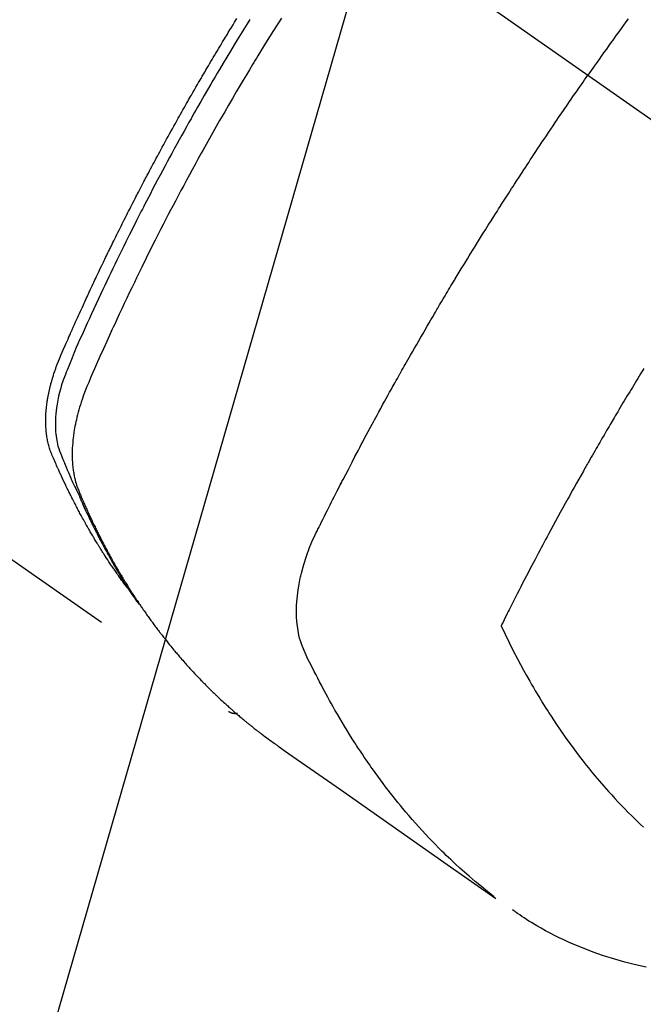
# Model space of a CAD drawing. Extents: x 27948 to 54421, y -25 to 8845.
# Drawn here: x 43989 to 44009, y 6762 to 6793 of the extents above; entities that cross this region are included whole.
import ezdxf

# ---------------------------------------------------------------- set-up
doc = ezdxf.new("R2010")
doc.units = 0
doc.header["$LTSCALE"] = 50
doc.header["$MEASUREMENT"] = 0
doc.linetypes.add('CENTER2', pattern=[1.125, 0.75, -0.125, 0.125, -0.125])
doc.linetypes.add('HIDDEN', pattern=[0.375, 0.25, -0.125])
doc.layers.get('0').update_dxf_attribs({"linetype": 'CONTINUOUS'})
doc.layers.get('DEFPOINTS').update_dxf_attribs({"color": 146, "linetype": 'CONTINUOUS'})
for name, color, linetype in [('150-機器', 8, 'CONTINUOUS'), ('160-文字', 254, 'CONTINUOUS'), ('166-寸法B', 11, 'CONTINUOUS')]:
    doc.layers.add(name, color=color, linetype=linetype)
doc.styles.add('KH001', font='txt')
doc.dimstyles.new('KH1xx030', dxfattribs={"dimscale": 30, "dimtxt": 2, "dimasz": 0.6, "dimexe": 0.3, "dimexo": 1.2, "dimgap": 0.5, "dimtad": 3, "dimdec": 1, "dimdsep": 46, "dimlunit": 6, "dimtxsty": 'KH001', "dimblk": 'DOT', "dimcen": 1, "dimdle": 1, "dimclrd": 256, "dimclre": 256, "dimclrt": 256, "dimadec": 0, "dimazin": 0, "dimtfac": 1, "dimtdec": 1, "dimtix": 1, "dimtmove": 2, "dimatfit": 3, "dimldrblk": 'CLOSEDBLANK', "dimfxl": 1, "dimtolj": 1, "dimtzin": 0, "dimlwd": -1, "dimlwe": -1, "dimarcsym": 0})

# ---------------------------------------------------------------- blocks, each defined once
blk = doc.blocks.new('F402_H')
at = {"layer": '150-機器', "color": 13, "linetype": 'CENTER2'}
blk.add_line((0, 0), (-244.018, -170.863), dxfattribs=at)
at = {"layer": '150-機器', "color": 13, "linetype": 'HIDDEN'}
blk.add_line((-140.96, -126.704), (-201.303, -168.957), dxfattribs=at)
for points in [[(-213.897, -147.1), (-213.823, -147.201), (-213.749, -147.302), (-213.676, -147.404), (-213.621, -147.48), (-213.566, -147.556), (-213.511, -147.632), (-213.457, -147.708), (-213.408, -147.776), (-213.359, -147.843), (-213.311, -147.911), (-213.262, -147.978), (-213.208, -148.055), (-213.153, -148.132), (-213.099, -148.208), (-213.044, -148.285), (-212.99, -148.361), (-212.936, -148.438), (-212.882, -148.514), (-212.828, -148.591), (-212.777, -148.663), (-212.726, -148.736), (-212.675, -148.809), (-212.624, -148.881)], [(-198.111, -165.067), (-198.069, -165.013), (-198.028, -164.96), (-197.987, -164.906), (-197.947, -164.852), (-197.913, -164.806), (-197.88, -164.76), (-197.847, -164.714), (-197.815, -164.667), (-197.801, -164.648), (-197.788, -164.628), (-197.774, -164.609), (-197.761, -164.59), (-197.739, -164.558), (-197.717, -164.527), (-197.695, -164.496), (-197.674, -164.465), (-197.655, -164.438), (-197.636, -164.41), (-197.617, -164.383), (-197.599, -164.355), (-197.577, -164.323), (-197.556, -164.291), (-197.535, -164.259), (-197.514, -164.227), (-197.477, -164.172), (-197.44, -164.116), (-197.403, -164.06), (-197.367, -164.004), (-197.351, -163.98), (-197.336, -163.956), (-197.321, -163.932), (-197.305, -163.908), (-197.29, -163.883), (-197.275, -163.859), (-197.259, -163.834), (-197.244, -163.81), (-197.229, -163.785), (-197.213, -163.76), (-197.198, -163.735), (-197.183, -163.711), (-197.172, -163.695), (-197.162, -163.678), (-197.152, -163.662), (-197.142, -163.646), (-197.122, -163.613), (-197.102, -163.58), (-197.082, -163.547), (-197.063, -163.514), (-197.048, -163.489), (-197.032, -163.464), (-197.017, -163.439), (-197.002, -163.414), (-196.982, -163.381), (-196.963, -163.347), (-196.944, -163.314), (-196.924, -163.28), (-196.91, -163.255), (-196.895, -163.23), (-196.88, -163.205), (-196.866, -163.18), (-196.851, -163.154), (-196.837, -163.129), (-196.822, -163.103), (-196.808, -163.078), (-196.798, -163.061), (-196.788, -163.044), (-196.779, -163.027), (-196.769, -163.01), (-196.76, -162.993), (-196.75, -162.976), (-196.741, -162.959), (-196.731, -162.942), (-196.708, -162.899), (-196.684, -162.856), (-196.66, -162.814), (-196.637, -162.771), (-196.618, -162.737), (-196.599, -162.702), (-196.581, -162.668), (-196.562, -162.634), (-196.544, -162.599), (-196.525, -162.564), (-196.507, -162.529), (-196.488, -162.494), (-196.477, -162.472), (-196.466, -162.45), (-196.454, -162.428), (-196.443, -162.406), (-196.423, -162.367), (-196.403, -162.328), (-196.383, -162.288), (-196.363, -162.249), (-196.345, -162.214), (-196.327, -162.179), (-196.309, -162.143), (-196.291, -162.108), (-196.278, -162.081), (-196.265, -162.055), (-196.252, -162.028), (-196.239, -162.002), (-196.226, -161.975), (-196.213, -161.948), (-196.199, -161.921), (-196.186, -161.894), (-196.178, -161.876), (-196.169, -161.859), (-196.161, -161.841), (-196.152, -161.823), (-196.118, -161.751), (-196.084, -161.679), (-196.05, -161.606), (-196.016, -161.534), (-196.004, -161.507), (-195.992, -161.48), (-195.979, -161.452), (-195.967, -161.425), (-195.954, -161.398), (-195.942, -161.371), (-195.929, -161.343), (-195.917, -161.316), (-195.909, -161.297), (-195.901, -161.279), (-195.893, -161.261), (-195.885, -161.242), (-195.864, -161.196), (-195.844, -161.15), (-195.824, -161.104), (-195.804, -161.058), (-195.784, -161.012), (-195.764, -160.965), (-195.744, -160.919), (-195.725, -160.872), (-195.709, -160.834), (-195.693, -160.796), (-195.678, -160.757), (-195.664, -160.719), (-195.651, -160.68), (-195.638, -160.642), (-195.627, -160.603), (-195.616, -160.563), (-195.606, -160.526), (-195.597, -160.488), (-195.588, -160.45), (-195.58, -160.411), (-195.572, -160.372), (-195.564, -160.332), (-195.558, -160.292), (-195.552, -160.252), (-195.548, -160.223), (-195.544, -160.195), (-195.541, -160.166), (-195.538, -160.137), (-195.533, -160.088), (-195.529, -160.039), (-195.525, -159.99), (-195.522, -159.94), (-195.521, -159.907), (-195.52, -159.873), (-195.52, -159.839), (-195.519, -159.805), (-195.52, -159.768), (-195.52, -159.73), (-195.521, -159.692), (-195.522, -159.654), (-195.523, -159.626), (-195.524, -159.598), (-195.526, -159.57), (-195.527, -159.542), (-195.531, -159.488), (-195.536, -159.434), (-195.541, -159.38), (-195.547, -159.327), (-195.552, -159.287), (-195.557, -159.247), (-195.563, -159.207), (-195.569, -159.167), (-195.574, -159.133), (-195.579, -159.1), (-195.584, -159.066), (-195.59, -159.033), (-195.595, -159.011), (-195.599, -158.988), (-195.604, -158.966), (-195.608, -158.943), (-195.613, -158.917), (-195.619, -158.891), (-195.624, -158.864), (-195.63, -158.838), (-195.635, -158.815), (-195.64, -158.792), (-195.645, -158.77), (-195.651, -158.747), (-195.658, -158.72), (-195.664, -158.693), (-195.671, -158.666), (-195.678, -158.64), (-195.685, -158.612), (-195.693, -158.585), (-195.7, -158.558), (-195.707, -158.531), (-195.714, -158.507), (-195.721, -158.484), (-195.728, -158.461), (-195.734, -158.438), (-195.743, -158.411), (-195.751, -158.384), (-195.759, -158.357), (-195.768, -158.33), (-195.779, -158.295), (-195.79, -158.26), (-195.802, -158.225), (-195.814, -158.19), (-195.824, -158.163), (-195.833, -158.136), (-195.843, -158.109), (-195.853, -158.082), (-195.863, -158.055), (-195.873, -158.028), (-195.883, -158.001), (-195.893, -157.974), (-195.951, -157.831), (-196.011, -157.688), (-196.072, -157.547), (-196.135, -157.405), (-196.164, -157.338), (-196.194, -157.271), (-196.223, -157.203), (-196.253, -157.136), (-196.267, -157.102), (-196.282, -157.069), (-196.297, -157.035), (-196.312, -157.001), (-196.349, -156.917), (-196.386, -156.833), (-196.424, -156.749), (-196.462, -156.665), (-196.492, -156.598), (-196.522, -156.531), (-196.553, -156.463), (-196.583, -156.396), (-196.614, -156.329), (-196.645, -156.261), (-196.675, -156.194), (-196.706, -156.127), (-196.729, -156.076), (-196.752, -156.026), (-196.776, -155.975), (-196.799, -155.925), (-196.822, -155.875), (-196.845, -155.824), (-196.869, -155.774), (-196.892, -155.724), (-196.924, -155.656), (-196.955, -155.589), (-196.987, -155.521), (-197.018, -155.454), (-197.026, -155.437), (-197.033, -155.42), (-197.041, -155.403), (-197.049, -155.387), (-197.073, -155.336), (-197.097, -155.286), (-197.121, -155.235), (-197.145, -155.185), (-197.193, -155.084), (-197.241, -154.983), (-197.289, -154.882), (-197.338, -154.781), (-197.362, -154.731), (-197.386, -154.681), (-197.41, -154.631), (-197.435, -154.58), (-197.451, -154.547), (-197.467, -154.513), (-197.483, -154.479), (-197.5, -154.446), (-197.516, -154.412), (-197.533, -154.379), (-197.549, -154.345), (-197.566, -154.312), (-197.59, -154.261), (-197.615, -154.21), (-197.64, -154.16), (-197.665, -154.109), (-197.698, -154.042), (-197.731, -153.975), (-197.764, -153.908), (-197.798, -153.841), (-197.831, -153.774), (-197.864, -153.706), (-197.898, -153.639), (-197.931, -153.572), (-197.965, -153.505), (-197.999, -153.438), (-198.033, -153.371), (-198.067, -153.304), (-198.101, -153.237), (-198.135, -153.17), (-198.169, -153.103), (-198.203, -153.036), (-198.237, -152.969), (-198.272, -152.902), (-198.306, -152.835), (-198.34, -152.769), (-198.366, -152.718), (-198.393, -152.668), (-198.419, -152.618), (-198.445, -152.568), (-198.488, -152.484), (-198.532, -152.401), (-198.575, -152.317), (-198.619, -152.234), (-198.645, -152.184), (-198.671, -152.134), (-198.697, -152.084), (-198.724, -152.034), (-198.759, -151.967), (-198.794, -151.9), (-198.83, -151.833), (-198.866, -151.766), (-198.901, -151.7), (-198.937, -151.633), (-198.973, -151.567), (-199.008, -151.5), (-199.044, -151.433), (-199.08, -151.367), (-199.116, -151.3), (-199.152, -151.234), (-199.197, -151.151), (-199.243, -151.068), (-199.288, -150.984), (-199.334, -150.901), (-199.379, -150.818), (-199.425, -150.735), (-199.471, -150.652), (-199.517, -150.569), (-199.563, -150.486), (-199.609, -150.403), (-199.655, -150.32), (-199.701, -150.238), (-199.738, -150.171), (-199.776, -150.105), (-199.813, -150.039), (-199.85, -149.972), (-199.888, -149.906), (-199.926, -149.839), (-199.963, -149.773), (-200.001, -149.706), (-200.029, -149.657), (-200.058, -149.607), (-200.086, -149.558), (-200.114, -149.508), (-200.162, -149.425), (-200.209, -149.343), (-200.257, -149.26), (-200.305, -149.177), (-200.343, -149.112), (-200.382, -149.046), (-200.42, -148.98), (-200.459, -148.914), (-200.497, -148.848), (-200.536, -148.782), (-200.574, -148.716), (-200.613, -148.651), (-200.651, -148.585), (-200.69, -148.519), (-200.729, -148.453), (-200.768, -148.388), (-200.807, -148.322), (-200.846, -148.257), (-200.885, -148.191), (-200.924, -148.126), (-200.983, -148.027), (-201.042, -147.929), (-201.101, -147.831), (-201.161, -147.733), (-201.19, -147.684), (-201.22, -147.635), (-201.25, -147.586), (-201.279, -147.537), (-201.329, -147.455), (-201.379, -147.374), (-201.429, -147.292), (-201.48, -147.211), (-201.55, -147.097)], [(-201.957, -147.122), (-201.87, -147.262), (-201.767, -147.428), (-201.665, -147.595), (-201.563, -147.761), (-201.462, -147.928), (-201.346, -148.12), (-201.23, -148.313), (-201.114, -148.506), (-201, -148.7), (-200.931, -148.816), (-200.863, -148.932), (-200.795, -149.048), (-200.727, -149.164), (-200.622, -149.345), (-200.517, -149.526), (-200.413, -149.707), (-200.309, -149.889), (-200.257, -149.98), (-200.206, -150.071), (-200.154, -150.162), (-200.103, -150.254), (-200.029, -150.384), (-199.956, -150.514), (-199.884, -150.644), (-199.811, -150.774), (-199.732, -150.917), (-199.653, -151.061), (-199.575, -151.205), (-199.497, -151.349), (-199.426, -151.479), (-199.355, -151.61), (-199.285, -151.741), (-199.214, -151.872), (-199.13, -152.029), (-199.047, -152.186), (-198.964, -152.343), (-198.881, -152.501), (-198.82, -152.619), (-198.758, -152.737), (-198.697, -152.856), (-198.636, -152.974), (-198.602, -153.04), (-198.569, -153.106), (-198.535, -153.172), (-198.501, -153.238), (-198.388, -153.461), (-198.275, -153.685), (-198.163, -153.91), (-198.051, -154.134), (-197.98, -154.279), (-197.909, -154.425), (-197.838, -154.57), (-197.767, -154.716), (-197.703, -154.848), (-197.639, -154.98), (-197.576, -155.112), (-197.512, -155.245), (-197.449, -155.377), (-197.386, -155.51), (-197.323, -155.642), (-197.261, -155.775), (-197.186, -155.933), (-197.112, -156.092), (-197.038, -156.251), (-196.964, -156.411), (-196.897, -156.556), (-196.83, -156.703), (-196.764, -156.849), (-196.697, -156.995), (-196.643, -157.114), (-196.589, -157.233), (-196.535, -157.353), (-196.483, -157.473), (-196.417, -157.632), (-196.352, -157.793), (-196.288, -157.953), (-196.224, -158.113), (-196.195, -158.183), (-196.166, -158.253), (-196.138, -158.323), (-196.11, -158.393), (-196.09, -158.449), (-196.07, -158.506), (-196.051, -158.562), (-196.032, -158.619), (-196.011, -158.686), (-195.992, -158.753), (-195.973, -158.82), (-195.955, -158.888), (-195.926, -159.009), (-195.9, -159.131), (-195.878, -159.253), (-195.859, -159.376), (-195.847, -159.472), (-195.837, -159.568), (-195.83, -159.665), (-195.825, -159.762), (-195.823, -159.835), (-195.823, -159.908), (-195.824, -159.982), (-195.827, -160.055), (-195.832, -160.126), (-195.838, -160.196), (-195.846, -160.267), (-195.856, -160.337), (-195.866, -160.398), (-195.877, -160.459), (-195.89, -160.519), (-195.906, -160.579), (-195.929, -160.654), (-195.955, -160.728), (-195.983, -160.801), (-196.012, -160.874), (-196.026, -160.908), (-196.04, -160.942), (-196.053, -160.976), (-196.067, -161.009), (-196.083, -161.049), (-196.099, -161.088), (-196.114, -161.127), (-196.13, -161.166), (-196.164, -161.247), (-196.199, -161.328), (-196.233, -161.409), (-196.268, -161.49), (-196.283, -161.524), (-196.297, -161.557), (-196.312, -161.59), (-196.326, -161.623), (-196.346, -161.669), (-196.366, -161.714), (-196.387, -161.759), (-196.408, -161.804), (-196.436, -161.861), (-196.465, -161.917), (-196.494, -161.974), (-196.521, -162.031), (-196.541, -162.076), (-196.561, -162.12), (-196.58, -162.165), (-196.599, -162.21), (-196.612, -162.241), (-196.626, -162.272), (-196.64, -162.302), (-196.653, -162.333), (-196.695, -162.425), (-196.737, -162.517), (-196.779, -162.609), (-196.821, -162.7), (-196.844, -162.748), (-196.866, -162.796), (-196.889, -162.844), (-196.911, -162.891), (-196.928, -162.926), (-196.945, -162.96), (-196.962, -162.994), (-196.979, -163.029), (-196.995, -163.063), (-197.012, -163.097), (-197.029, -163.131), (-197.046, -163.165), (-197.07, -163.212), (-197.093, -163.258), (-197.117, -163.305), (-197.141, -163.352), (-197.167, -163.402), (-197.193, -163.453), (-197.22, -163.504), (-197.246, -163.554), (-197.264, -163.588), (-197.281, -163.621), (-197.299, -163.654), (-197.317, -163.688), (-197.335, -163.721), (-197.352, -163.755), (-197.37, -163.788), (-197.388, -163.821), (-197.406, -163.855), (-197.424, -163.888), (-197.442, -163.92), (-197.46, -163.953), (-197.496, -164.019), (-197.532, -164.085), (-197.568, -164.151), (-197.605, -164.217), (-197.619, -164.242), (-197.633, -164.266), (-197.646, -164.291), (-197.66, -164.315), (-197.683, -164.356), (-197.706, -164.397), (-197.73, -164.438), (-197.753, -164.479), (-197.779, -164.524), (-197.805, -164.568), (-197.831, -164.612), (-197.857, -164.657), (-197.888, -164.709), (-197.919, -164.761), (-197.951, -164.812), (-197.983, -164.864), (-197.997, -164.887), (-198.012, -164.911), (-198.027, -164.934), (-198.041, -164.957), (-198.071, -165.004), (-198.101, -165.051), (-198.131, -165.097), (-198.162, -165.144), (-198.184, -165.178), (-198.207, -165.213), (-198.23, -165.247), (-198.254, -165.281), (-198.27, -165.304), (-198.285, -165.327), (-198.301, -165.349), (-198.317, -165.372), (-198.351, -165.42), (-198.386, -165.468), (-198.421, -165.515), (-198.456, -165.563)], [(-202.953, -147.08), (-202.705, -147.476), (-202.458, -147.873), (-202.213, -148.271), (-202.171, -148.34), (-202.129, -148.409), (-202.087, -148.478), (-202.045, -148.548), (-201.947, -148.709), (-201.85, -148.872), (-201.753, -149.034), (-201.656, -149.196), (-201.533, -149.405), (-201.41, -149.614), (-201.288, -149.824), (-201.166, -150.034), (-201.005, -150.314), (-200.845, -150.594), (-200.687, -150.876), (-200.529, -151.157), (-200.477, -151.251), (-200.425, -151.345), (-200.373, -151.439), (-200.321, -151.533), (-200.231, -151.697), (-200.141, -151.862), (-200.051, -152.027), (-199.962, -152.192), (-199.873, -152.357), (-199.785, -152.522), (-199.697, -152.687), (-199.61, -152.853), (-199.535, -152.994), (-199.461, -153.136), (-199.387, -153.278), (-199.313, -153.421), (-199.228, -153.586), (-199.143, -153.752), (-199.058, -153.918), (-198.974, -154.085), (-198.83, -154.369), (-198.688, -154.654), (-198.547, -154.94), (-198.407, -155.226), (-198.384, -155.273), (-198.361, -155.321), (-198.338, -155.369), (-198.315, -155.416), (-198.235, -155.583), (-198.155, -155.75), (-198.076, -155.917), (-197.996, -156.084), (-197.918, -156.251), (-197.84, -156.418), (-197.762, -156.585), (-197.684, -156.752), (-197.651, -156.824), (-197.618, -156.896), (-197.585, -156.968), (-197.552, -157.039), (-197.444, -157.278), (-197.337, -157.517), (-197.23, -157.756), (-197.124, -157.996), (-197.061, -158.139), (-196.998, -158.282), (-196.936, -158.426), (-196.875, -158.57), (-196.819, -158.705), (-196.766, -158.841), (-196.714, -158.978), (-196.665, -159.115), (-196.638, -159.195), (-196.613, -159.275), (-196.588, -159.355), (-196.565, -159.436), (-196.543, -159.514), (-196.523, -159.593), (-196.503, -159.673), (-196.485, -159.752), (-196.477, -159.786), (-196.469, -159.82), (-196.462, -159.855), (-196.454, -159.889), (-196.442, -159.952), (-196.431, -160.014), (-196.42, -160.077), (-196.41, -160.14), (-196.404, -160.183), (-196.398, -160.225), (-196.392, -160.268), (-196.387, -160.311), (-196.378, -160.394), (-196.37, -160.477), (-196.363, -160.56), (-196.358, -160.644), (-196.356, -160.711), (-196.354, -160.778), (-196.353, -160.845), (-196.354, -160.912), (-196.356, -160.968), (-196.358, -161.024), (-196.361, -161.08), (-196.365, -161.135), (-196.369, -161.181), (-196.373, -161.227), (-196.378, -161.272), (-196.384, -161.318), (-196.389, -161.354), (-196.395, -161.391), (-196.401, -161.427), (-196.407, -161.463), (-196.413, -161.498), (-196.42, -161.533), (-196.428, -161.568), (-196.436, -161.603), (-196.448, -161.655), (-196.462, -161.707), (-196.477, -161.759), (-196.492, -161.81), (-196.505, -161.849), (-196.519, -161.888), (-196.533, -161.926), (-196.548, -161.964), (-196.56, -161.995), (-196.572, -162.025), (-196.585, -162.055), (-196.597, -162.085), (-196.612, -162.119), (-196.626, -162.152), (-196.64, -162.185), (-196.655, -162.218), (-196.672, -162.258), (-196.689, -162.297), (-196.706, -162.337), (-196.723, -162.376), (-196.738, -162.409), (-196.752, -162.442), (-196.767, -162.474), (-196.782, -162.507), (-196.797, -162.54), (-196.811, -162.572), (-196.826, -162.605), (-196.841, -162.637), (-196.856, -162.67), (-196.871, -162.702), (-196.885, -162.735), (-196.9, -162.767), (-196.915, -162.8), (-196.93, -162.832), (-196.945, -162.864), (-196.96, -162.896), (-196.98, -162.937), (-196.999, -162.978), (-197.019, -163.019), (-197.039, -163.06), (-197.056, -163.095), (-197.074, -163.131), (-197.091, -163.167), (-197.109, -163.202), (-197.124, -163.234), (-197.14, -163.266), (-197.156, -163.298), (-197.171, -163.33), (-197.2, -163.386), (-197.228, -163.443), (-197.257, -163.499), (-197.286, -163.556), (-197.296, -163.574), (-197.306, -163.593), (-197.316, -163.612), (-197.325, -163.631), (-197.345, -163.668), (-197.365, -163.705), (-197.384, -163.742), (-197.404, -163.779), (-197.42, -163.81), (-197.436, -163.841), (-197.453, -163.872), (-197.469, -163.903), (-197.483, -163.927), (-197.496, -163.952), (-197.51, -163.976), (-197.523, -164), (-197.54, -164.031), (-197.557, -164.062), (-197.574, -164.092), (-197.591, -164.123), (-197.604, -164.147), (-197.617, -164.171), (-197.631, -164.196), (-197.644, -164.22), (-197.658, -164.244), (-197.672, -164.268), (-197.686, -164.292), (-197.7, -164.316), (-197.71, -164.334), (-197.72, -164.353), (-197.73, -164.371), (-197.741, -164.389), (-197.761, -164.425), (-197.782, -164.461), (-197.803, -164.497), (-197.825, -164.533), (-197.839, -164.557), (-197.853, -164.58), (-197.867, -164.604), (-197.881, -164.627), (-197.899, -164.657), (-197.917, -164.687), (-197.934, -164.716), (-197.952, -164.746), (-197.966, -164.77), (-197.98, -164.793), (-197.995, -164.816), (-198.009, -164.84), (-198.031, -164.875), (-198.052, -164.91), (-198.074, -164.945), (-198.096, -164.98), (-198.11, -165.004), (-198.125, -165.027), (-198.139, -165.05), (-198.154, -165.073), (-198.176, -165.108), (-198.198, -165.143), (-198.22, -165.177), (-198.243, -165.211), (-198.261, -165.24), (-198.28, -165.268), (-198.298, -165.297), (-198.317, -165.325), (-198.332, -165.348), (-198.347, -165.371), (-198.362, -165.394), (-198.377, -165.417), (-198.399, -165.451), (-198.422, -165.485), (-198.445, -165.519), (-198.468, -165.553), (-198.487, -165.581), (-198.506, -165.609), (-198.525, -165.638), (-198.544, -165.666), (-198.571, -165.705), (-198.598, -165.744), (-198.625, -165.782), (-198.653, -165.821), (-198.676, -165.854), (-198.699, -165.888), (-198.723, -165.921), (-198.746, -165.954), (-198.77, -165.987), (-198.793, -166.02), (-198.816, -166.053), (-198.84, -166.085), (-198.856, -166.107), (-198.873, -166.129), (-198.889, -166.15), (-198.905, -166.172), (-198.929, -166.204), (-198.953, -166.237), (-198.977, -166.269), (-199.001, -166.301), (-199.025, -166.334), (-199.049, -166.366), (-199.074, -166.398), (-199.098, -166.43), (-199.114, -166.451), (-199.131, -166.473), (-199.147, -166.494), (-199.164, -166.515), (-199.189, -166.547), (-199.213, -166.579), (-199.238, -166.61), (-199.263, -166.642), (-199.304, -166.694), (-199.346, -166.747), (-199.387, -166.799), (-199.429, -166.851), (-199.463, -166.892), (-199.497, -166.933), (-199.531, -166.974), (-199.565, -167.015), (-199.59, -167.046), (-199.616, -167.076), (-199.642, -167.107), (-199.667, -167.137), (-199.693, -167.167), (-199.719, -167.198), (-199.745, -167.228), (-199.771, -167.258), (-199.806, -167.298), (-199.841, -167.338), (-199.876, -167.378), (-199.912, -167.417), (-199.938, -167.447), (-199.964, -167.477), (-199.991, -167.507), (-200.017, -167.536), (-200.044, -167.566), (-200.07, -167.595), (-200.097, -167.624), (-200.124, -167.654), (-200.169, -167.702), (-200.214, -167.75), (-200.259, -167.798), (-200.304, -167.846), (-200.341, -167.884), (-200.377, -167.922), (-200.414, -167.96), (-200.45, -167.998), (-200.468, -168.017), (-200.487, -168.036), (-200.505, -168.055), (-200.524, -168.074), (-200.56, -168.111), (-200.597, -168.148), (-200.634, -168.185), (-200.672, -168.222), (-200.69, -168.241), (-200.709, -168.259), (-200.728, -168.277), (-200.747, -168.296), (-200.775, -168.323), (-200.803, -168.351), (-200.832, -168.378), (-200.86, -168.405), (-200.879, -168.423), (-200.897, -168.441), (-200.916, -168.459), (-200.935, -168.477), (-200.963, -168.504), (-200.992, -168.532), (-201.02, -168.559), (-201.049, -168.585), (-201.088, -168.621), (-201.126, -168.656), (-201.165, -168.691), (-201.204, -168.726), (-201.233, -168.753), (-201.262, -168.779), (-201.291, -168.805), (-201.32, -168.831), (-201.34, -168.849), (-201.359, -168.866), (-201.379, -168.883), (-201.398, -168.9), (-201.418, -168.918), (-201.437, -168.935), (-201.457, -168.953), (-201.476, -168.97), (-201.488, -168.98), (-201.5, -168.99), (-201.512, -169), (-201.524, -169.01), (-201.552, -169.034), (-201.58, -169.058), (-201.608, -169.082), (-201.636, -169.106), (-201.666, -169.131), (-201.695, -169.156), (-201.725, -169.181), (-201.755, -169.206), (-201.775, -169.223), (-201.795, -169.239), (-201.815, -169.256), (-201.836, -169.272), (-201.856, -169.289), (-201.876, -169.305), (-201.896, -169.322), (-201.916, -169.338), (-201.936, -169.355), (-201.957, -169.371), (-201.977, -169.388), (-201.998, -169.404), (-202.008, -169.412), (-202.018, -169.42), (-202.028, -169.428), (-202.039, -169.436), (-202.069, -169.46), (-202.1, -169.484), (-202.131, -169.508), (-202.161, -169.532), (-202.182, -169.548), (-202.202, -169.564), (-202.223, -169.58), (-202.244, -169.596), (-202.264, -169.612), (-202.285, -169.628), (-202.305, -169.643), (-202.326, -169.659), (-202.377, -169.699), (-202.429, -169.738), (-202.482, -169.777), (-202.534, -169.815), (-202.587, -169.853), (-202.64, -169.891), (-202.693, -169.929), (-202.746, -169.967), (-202.782, -169.992), (-202.817, -170.018), (-202.853, -170.043), (-202.889, -170.068), (-202.962, -170.12), (-203.035, -170.171), (-203.108, -170.222), (-203.181, -170.273), (-204.816, -171.416), (-206.451, -172.56), (-208.085, -173.705), (-209.719, -174.851)], [(-209.665, -174.794), (-209.467, -174.636), (-209.269, -174.477), (-209.073, -174.316), (-208.879, -174.152), (-208.731, -174.023), (-208.586, -173.892), (-208.441, -173.76), (-208.299, -173.626), (-208.229, -173.559), (-208.159, -173.492), (-208.09, -173.425), (-208.021, -173.357), (-207.917, -173.254), (-207.814, -173.15), (-207.712, -173.045), (-207.611, -172.939), (-207.502, -172.824), (-207.395, -172.707), (-207.288, -172.59), (-207.183, -172.472), (-207.082, -172.358), (-206.982, -172.242), (-206.883, -172.126), (-206.785, -172.009), (-206.708, -171.916), (-206.632, -171.822), (-206.556, -171.728), (-206.481, -171.634), (-206.401, -171.532), (-206.321, -171.43), (-206.243, -171.327), (-206.165, -171.224), (-206.08, -171.11), (-205.996, -170.996), (-205.913, -170.881), (-205.831, -170.766), (-205.781, -170.695), (-205.731, -170.624), (-205.682, -170.553), (-205.632, -170.482), (-205.57, -170.391), (-205.509, -170.301), (-205.448, -170.209), (-205.387, -170.118), (-205.358, -170.073), (-205.329, -170.029), (-205.3, -169.984), (-205.271, -169.939), (-205.188, -169.81), (-205.107, -169.68), (-205.026, -169.549), (-204.946, -169.418), (-204.87, -169.292), (-204.794, -169.165), (-204.72, -169.038), (-204.646, -168.91), (-204.588, -168.808), (-204.531, -168.706), (-204.474, -168.603), (-204.417, -168.5), (-204.366, -168.407), (-204.316, -168.313), (-204.265, -168.219), (-204.216, -168.125), (-204.159, -168.016), (-204.103, -167.906), (-204.047, -167.796), (-203.99, -167.686), (-203.89, -167.494), (-203.792, -167.301), (-203.701, -167.105), (-203.618, -166.906), (-203.586, -166.816), (-203.557, -166.726), (-203.531, -166.635), (-203.508, -166.543), (-203.48, -166.401), (-203.458, -166.259), (-203.443, -166.115), (-203.434, -165.971), (-203.431, -165.85), (-203.431, -165.73), (-203.434, -165.609), (-203.441, -165.489), (-203.459, -165.302), (-203.484, -165.116), (-203.515, -164.931), (-203.552, -164.747), (-203.561, -164.707), (-203.57, -164.668), (-203.579, -164.628), (-203.588, -164.589), (-203.661, -164.317), (-203.744, -164.048), (-203.84, -163.783), (-203.951, -163.525), (-203.985, -163.453), (-204.02, -163.382), (-204.055, -163.311), (-204.09, -163.24), (-204.108, -163.205), (-204.126, -163.169), (-204.144, -163.133), (-204.161, -163.098), (-204.174, -163.071), (-204.188, -163.044), (-204.201, -163.018), (-204.214, -162.991), (-204.263, -162.893), (-204.311, -162.795), (-204.36, -162.697), (-204.409, -162.599), (-204.45, -162.519), (-204.49, -162.438), (-204.53, -162.358), (-204.571, -162.278), (-204.619, -162.183), (-204.662, -162.096), (-204.715, -161.993), (-204.789, -161.851), (-204.812, -161.806), (-204.832, -161.767), (-204.845, -161.742), (-204.844, -161.743), (-204.84, -161.751), (-204.835, -161.76), (-204.83, -161.77), (-204.825, -161.779), (-204.822, -161.784), (-204.839, -161.752), (-204.867, -161.698), (-204.899, -161.637), (-205.067, -161.314), (-205.183, -161.092), (-205.277, -160.911), (-205.383, -160.709), (-205.43, -160.62), (-205.477, -160.531), (-205.524, -160.442), (-205.571, -160.353), (-205.634, -160.237), (-205.696, -160.121), (-205.758, -160.006), (-205.821, -159.89), (-205.859, -159.818), (-205.897, -159.747), (-205.936, -159.675), (-205.974, -159.604), (-206.032, -159.497), (-206.091, -159.39), (-206.149, -159.284), (-206.208, -159.177), (-206.262, -159.079), (-206.316, -158.981), (-206.371, -158.883), (-206.425, -158.785), (-206.454, -158.731), (-206.484, -158.678), (-206.513, -158.625), (-206.543, -158.571), (-206.578, -158.509), (-206.613, -158.447), (-206.648, -158.385), (-206.683, -158.323), (-206.693, -158.305), (-206.703, -158.287), (-206.713, -158.269), (-206.723, -158.251), (-206.758, -158.189), (-206.793, -158.127), (-206.828, -158.064), (-206.863, -158.002), (-206.904, -157.931), (-206.944, -157.86), (-206.985, -157.788), (-207.025, -157.717), (-207.091, -157.602), (-207.157, -157.487), (-207.223, -157.371), (-207.29, -157.256), (-207.356, -157.14), (-207.423, -157.025), (-207.49, -156.91), (-207.557, -156.794), (-207.614, -156.697), (-207.671, -156.599), (-207.728, -156.501), (-207.785, -156.404), (-207.812, -156.359), (-207.838, -156.315), (-207.864, -156.271), (-207.89, -156.226), (-207.948, -156.129), (-208.006, -156.032), (-208.064, -155.934), (-208.122, -155.837), (-208.158, -155.775), (-208.195, -155.713), (-208.232, -155.651), (-208.269, -155.59), (-208.306, -155.528), (-208.344, -155.466), (-208.381, -155.404), (-208.418, -155.342), (-208.423, -155.333), (-208.429, -155.324), (-208.434, -155.316), (-208.439, -155.307), (-208.535, -155.147), (-208.631, -154.988), (-208.729, -154.829), (-208.826, -154.671), (-208.88, -154.583), (-208.935, -154.495), (-208.989, -154.407), (-209.043, -154.319), (-209.109, -154.213), (-209.174, -154.107), (-209.24, -154.001), (-209.305, -153.896), (-209.393, -153.755), (-209.481, -153.615), (-209.57, -153.474), (-209.658, -153.334), (-209.708, -153.255), (-209.759, -153.176), (-209.809, -153.097), (-209.859, -153.018), (-209.864, -153.01), (-209.87, -153.001), (-209.875, -152.992), (-209.881, -152.984), (-209.942, -152.887), (-210.004, -152.791), (-210.066, -152.695), (-210.128, -152.599), (-210.173, -152.529), (-210.218, -152.459), (-210.263, -152.39), (-210.308, -152.32), (-210.381, -152.206), (-210.455, -152.093), (-210.529, -151.98), (-210.603, -151.867), (-210.654, -151.788), (-210.706, -151.71), (-210.757, -151.631), (-210.808, -151.553), (-210.866, -151.466), (-210.923, -151.379), (-210.98, -151.292), (-211.038, -151.206), (-211.107, -151.102), (-211.177, -150.998), (-211.246, -150.894), (-211.316, -150.79), (-211.385, -150.686), (-211.455, -150.582), (-211.525, -150.478), (-211.595, -150.375), (-211.648, -150.297), (-211.701, -150.22), (-211.754, -150.142), (-211.806, -150.065), (-211.853, -149.996), (-211.9, -149.927), (-211.947, -149.858), (-211.994, -149.79), (-212.047, -149.712), (-212.101, -149.635), (-212.154, -149.557), (-212.207, -149.48), (-212.261, -149.403), (-212.314, -149.326), (-212.367, -149.248), (-212.421, -149.171), (-212.472, -149.099), (-212.522, -149.026), (-212.573, -148.954), (-212.624, -148.881)], [(-214.393, -158.13), (-214.358, -158.188), (-214.322, -158.245), (-214.287, -158.303), (-214.244, -158.374), (-214.2, -158.444), (-214.157, -158.515), (-214.115, -158.586), (-214.072, -158.656), (-214.029, -158.727), (-213.986, -158.797), (-213.944, -158.868), (-213.901, -158.938), (-213.859, -159.009), (-213.816, -159.08), (-213.774, -159.15), (-213.731, -159.221), (-213.689, -159.292), (-213.647, -159.363), (-213.605, -159.434), (-213.566, -159.498), (-213.528, -159.563), (-213.49, -159.627), (-213.452, -159.691), (-213.422, -159.743), (-213.391, -159.794), (-213.361, -159.845), (-213.33, -159.897), (-213.292, -159.961), (-213.255, -160.025), (-213.217, -160.09), (-213.179, -160.154), (-213.134, -160.231), (-213.089, -160.309), (-213.044, -160.386), (-212.999, -160.464), (-212.962, -160.528), (-212.924, -160.593), (-212.887, -160.657), (-212.85, -160.722), (-212.809, -160.793), (-212.769, -160.864), (-212.728, -160.935), (-212.687, -161.006), (-212.662, -161.051), (-212.636, -161.096), (-212.61, -161.141), (-212.584, -161.186), (-212.559, -161.232), (-212.533, -161.277), (-212.507, -161.322), (-212.482, -161.368), (-212.409, -161.497), (-212.336, -161.626), (-212.263, -161.755), (-212.191, -161.884), (-212.14, -161.975), (-212.09, -162.065), (-212.04, -162.156), (-211.989, -162.246), (-211.911, -162.388), (-211.833, -162.531), (-211.754, -162.673), (-211.676, -162.815), (-211.603, -162.951), (-211.529, -163.086), (-211.456, -163.222), (-211.383, -163.358), (-211.337, -163.442), (-211.292, -163.526), (-211.247, -163.61), (-211.202, -163.694), (-211.154, -163.785), (-211.106, -163.875), (-211.058, -163.966), (-211.01, -164.057), (-210.959, -164.154), (-210.909, -164.251), (-210.858, -164.347), (-210.807, -164.444), (-210.747, -164.56), (-210.686, -164.677), (-210.626, -164.793), (-210.566, -164.909), (-210.509, -165.019), (-210.453, -165.129), (-210.396, -165.239), (-210.34, -165.349), (-210.298, -165.433), (-210.255, -165.517), (-210.213, -165.601), (-210.17, -165.685), (-210.141, -165.743), (-210.112, -165.801), (-210.083, -165.859), (-210.054, -165.917), (-210.018, -165.988), (-209.982, -166.059), (-209.947, -166.13), (-209.912, -166.201), (-209.905, -166.214), (-209.899, -166.227), (-209.893, -166.24), (-209.887, -166.253)], [(-209.887, -166.253), (-210.013, -166.514), (-210.141, -166.775), (-210.271, -167.034), (-210.403, -167.292), (-210.498, -167.469), (-210.594, -167.646), (-210.691, -167.822), (-210.79, -167.996), (-210.848, -168.097), (-210.907, -168.197), (-210.966, -168.297), (-211.025, -168.397), (-211.11, -168.537), (-211.195, -168.677), (-211.282, -168.816), (-211.37, -168.955), (-211.394, -168.992), (-211.418, -169.029), (-211.442, -169.066), (-211.466, -169.103), (-211.619, -169.334), (-211.775, -169.563), (-211.934, -169.791), (-212.096, -170.016), (-212.18, -170.131), (-212.265, -170.245), (-212.351, -170.358), (-212.438, -170.471), (-212.505, -170.557), (-212.574, -170.643), (-212.642, -170.728), (-212.712, -170.813), (-212.849, -170.98), (-212.989, -171.146), (-213.13, -171.31), (-213.273, -171.472), (-213.376, -171.585), (-213.479, -171.698), (-213.584, -171.809), (-213.689, -171.919), (-213.795, -172.028), (-213.901, -172.136), (-214.008, -172.242), (-214.116, -172.348), (-214.202, -172.431), (-214.289, -172.514), (-214.377, -172.596)], [(-214.461, -177.013), (-214.219, -176.961), (-214.006, -176.911), (-213.794, -176.857), (-213.583, -176.799), (-213.373, -176.738), (-213.228, -176.692), (-213.083, -176.645), (-212.94, -176.596), (-212.797, -176.545), (-212.663, -176.495), (-212.53, -176.443), (-212.398, -176.39), (-212.266, -176.335), (-212.24, -176.324), (-212.214, -176.313), (-212.189, -176.302), (-212.163, -176.291), (-212.015, -176.225), (-211.868, -176.158), (-211.722, -176.088), (-211.577, -176.017), (-211.434, -175.944), (-211.291, -175.869), (-211.15, -175.791), (-211.01, -175.71), (-210.929, -175.662), (-210.848, -175.612), (-210.767, -175.562), (-210.687, -175.511), (-210.616, -175.464), (-210.545, -175.417), (-210.475, -175.369), (-210.405, -175.32), (-210.366, -175.293), (-210.327, -175.265), (-210.289, -175.238), (-210.25, -175.21)], [(-201.291, -168.949), (-201.293, -168.951), (-201.295, -168.952), (-201.297, -168.953), (-201.298, -168.955), (-201.301, -168.955), (-201.303, -168.957), (-201.305, -168.958), (-201.306, -168.959), (-201.308, -168.96), (-201.31, -168.962), (-201.312, -168.963), (-201.314, -168.963), (-201.316, -168.964), (-201.318, -168.966), (-201.32, -168.967), (-201.322, -168.968), (-201.324, -168.969), (-201.326, -168.97), (-201.328, -168.972), (-201.33, -168.972), (-201.332, -168.973), (-201.334, -168.975), (-201.336, -168.975), (-201.338, -168.976), (-201.34, -168.977), (-201.343, -168.978), (-201.344, -168.979), (-201.346, -168.98), (-201.348, -168.981), (-201.35, -168.982), (-201.353, -168.983), (-201.354, -168.984), (-201.357, -168.984), (-201.358, -168.986), (-201.361, -168.987), (-201.363, -168.988), (-201.365, -168.988), (-201.367, -168.988), (-201.369, -168.989), (-201.372, -168.99), (-201.374, -168.991), (-201.376, -168.992), (-201.378, -168.992), (-201.38, -168.993), (-201.383, -168.994), (-201.385, -168.995), (-201.387, -168.996), (-201.389, -168.996), (-201.391, -168.996), (-201.393, -168.997), (-201.396, -168.998), (-201.398, -168.999), (-201.4, -168.999), (-201.402, -168.999), (-201.404, -169), (-201.406, -169.001), (-201.409, -169.002), (-201.411, -169.002), (-201.413, -169.002), (-201.416, -169.003), (-201.418, -169.003), (-201.42, -169.003), (-201.422, -169.004), (-201.425, -169.005), (-201.428, -169.005), (-201.43, -169.005), (-201.432, -169.006), (-201.434, -169.006), (-201.436, -169.006), (-201.439, -169.007), (-201.441, -169.007), (-201.443, -169.007), (-201.445, -169.008), (-201.448, -169.008), (-201.45, -169.009), (-201.453, -169.009), (-201.455, -169.009), (-201.457, -169.01), (-201.46, -169.009), (-201.462, -169.01), (-201.464, -169.01), (-201.466, -169.01), (-201.469, -169.011), (-201.471, -169.01), (-201.474, -169.01), (-201.476, -169.011), (-201.478, -169.011), (-201.481, -169.011), (-201.483, -169.011), (-201.485, -169.011), (-201.488, -169.011), (-201.49, -169.011), (-201.492, -169.011), (-201.495, -169.011), (-201.497, -169.011), (-201.5, -169.012), (-201.502, -169.011), (-201.505, -169.011), (-201.507, -169.011), (-201.51, -169.011), (-201.512, -169.012), (-201.514, -169.01), (-201.516, -169.011), (-201.519, -169.01), (-201.521, -169.011), (-201.524, -169.01), (-201.526, -169.01), (-201.529, -169.01), (-201.531, -169.01), (-201.534, -169.01), (-201.536, -169.009), (-201.538, -169.009), (-201.541, -169.009), (-201.543, -169.009), (-201.546, -169.008), (-201.548, -169.008), (-201.55, -169.008), (-201.553, -169.007), (-201.555, -169.007), (-201.558, -169.007), (-201.56, -169.007), (-201.562, -169.005), (-201.564, -169.006), (-201.567, -169.005), (-201.57, -169.005), (-201.572, -169.004), (-201.574, -169.004)]]:
    blk.add_lwpolyline(points, dxfattribs=at)
blk = doc.blocks.new('_ClosedBlank')
at = {"color": 0, "linetype": 'ByBlock', "lineweight": -2}
for p, q in [((-1, 0.1667), (0, 0)), ((-1, 0.1667), (-1, -0.1667)), ((0, 0), (-1, -0.1667))]:
    blk.add_line(p, q, dxfattribs=at)
blk = doc.blocks.new('_Dot')
at = {"color": 0, "linetype": 'ByBlock', "lineweight": -2}
blk.add_line((-0.5, 0), (-1, 0), dxfattribs=at)
at = {"color": 0, "linetype": 'ByBlock', "const_width": 0.5}
blk.add_lwpolyline([(-0.25, 0, 1), (0.25, 0, 1)], format="xyb", close=True, dxfattribs=at)
blk = doc.blocks.new('*D308')
at = {"layer": '166-寸法B', "transparency": 16777216}
for p, q in [((44223.565, 7171.702), (44223.565, 7009.942)), ((43912.746, 7009.942), (44232.565, 7009.942)), ((44223.565, 6752.942), (44223.565, 6991.942)), ((43942.746, 6734.942), (44232.565, 6734.942))]:
    blk.add_line(p, q, dxfattribs=at)
at = {"layer": 'DEFPOINTS', "color": 0, "lineweight": -2, "transparency": 16777216}
for p in [(43876.746, 7009.942), (44223.565, 7009.942), (43906.746, 6734.942)]:
    blk.add_point(p, dxfattribs=at)
at = {"layer": '166-寸法B', "transparency": 16777216, "xscale": 18, "yscale": 18, "zscale": 18}
for p, rotation in [((44223.565, 7009.942), 90), ((44223.565, 6734.942), 270)]:
    blk.add_blockref('_Dot', p, dxfattribs=dict(at, rotation=rotation))
at = {"layer": '166-寸法B', "transparency": 16777216, "insert": (44178.565, 7102.337), "char_height": 60, "attachment_point": 5, "rotation": 90, "style": 'KH001'}
blk.add_mtext('\\A1;275', dxfattribs=at)

msp = doc.modelspace()

# ---------------------------------------------------------------- block references
at = {"layer": '150-機器', "xscale": -1}
msp.add_blockref('F402_H', (43794.305, 6940.134), dxfattribs=at)

# ---------------------------------------------------------------- dimensions: what is measured, and where the dimension line sits
at = {"layer": '166-寸法B'}
dim = msp.add_linear_dim(base=(44223.565, 7009.942), p1=(43906.746, 6734.942), p2=(43876.746, 7009.942), angle=90, dimstyle='KH1xx030', override={"dimtmove": 1}, dxfattribs=at)
dim.commit()
dim.dimension.update_dxf_attribs({"geometry": '*D308', "text_midpoint": (44259.524, 7102.337), "dimtype": 128})

# ---------------------------------------------------------------- leaders
at = {"layer": '160-文字', "annotation_type": 0, "has_hookline": 1, "hookline_direction": 1, "text_width": 1476.853}
msp.add_leader([(44035.51, 6918.728), (43587.461, 5365.898), (43569.461, 5365.898)], dimstyle='KH1xx030', override={"dimgap": 0.5, "dimtad": 1}, dxfattribs=at)

doc.saveas('drawing.dxf')
